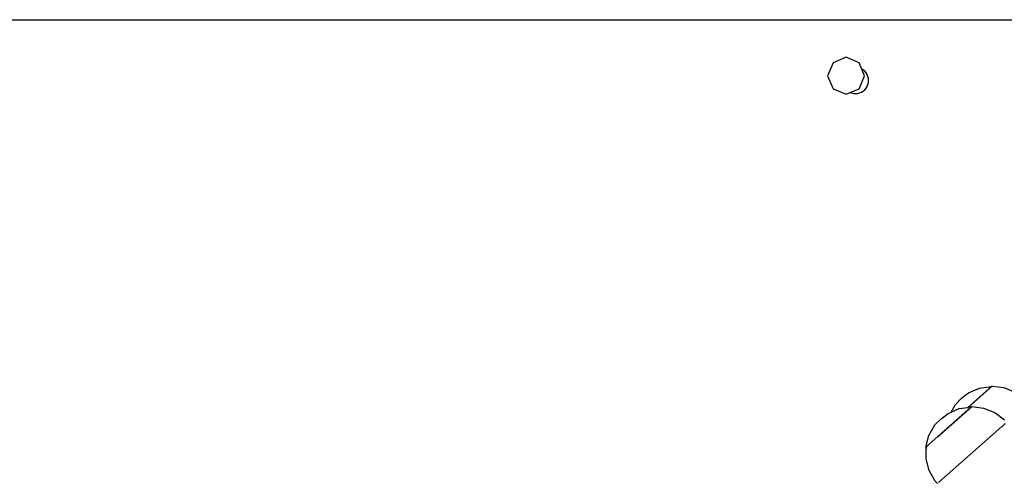
# Model space of a CAD drawing. Units: inches. Extents: x -298 to 276, y -289 to 357.
# Drawn here: x 53 to 87, y -26 to -10 of the extents above; entities that cross this region are included whole.
import ezdxf

# ---------------------------------------------------------------- set-up
doc = ezdxf.new("R2010")
doc.units = ezdxf.units.IN
doc.header["$MEASUREMENT"] = 0

msp = doc.modelspace()

# ---------------------------------------------------------------- linework, layer by layer
for p, q in [((30.301, -9.754), (93.053, -9.754)), ((81.156, -11.05), (80.705, -11.237)), ((81.606, -11.237), (81.156, -11.05)), ((80.705, -11.237), (80.519, -11.688)), ((81.698, -11.458), (81.606, -11.237)), ((81.75, -11.49), (81.698, -11.458)), ((81.793, -11.688), (81.698, -11.458)), ((81.804, -11.536), (81.75, -11.49)), ((81.849, -11.589), (81.804, -11.536)), ((80.519, -11.688), (80.705, -12.138)), ((81.606, -12.138), (81.793, -11.688)), ((81.886, -11.65), (81.849, -11.589)), ((81.913, -11.715), (81.886, -11.65)), ((81.93, -11.783), (81.913, -11.715)), ((81.935, -11.854), (81.93, -11.783)), ((81.93, -11.924), (81.935, -11.854)), ((80.705, -12.138), (81.156, -12.325)), ((81.303, -12.264), (81.606, -12.138)), ((81.69, -12.255), (81.75, -12.218)), ((81.75, -12.218), (81.804, -12.172)), ((81.804, -12.172), (81.849, -12.118)), ((81.849, -12.118), (81.886, -12.058)), ((81.886, -12.058), (81.913, -11.993)), ((81.913, -11.993), (81.93, -11.924)), ((81.156, -12.325), (81.303, -12.264)), ((81.303, -12.264), (81.346, -12.282)), ((81.346, -12.282), (81.415, -12.298)), ((81.415, -12.298), (81.485, -12.304)), ((81.485, -12.304), (81.556, -12.298)), ((81.556, -12.298), (81.624, -12.282)), ((81.624, -12.282), (81.69, -12.255)), ((86.183, -22.414), (85.366, -23.136)), ((86.202, -22.409), (85.382, -23.134)), ((85.77, -22.473), (86.183, -22.414)), ((86.183, -22.414), (86.196, -22.402)), ((86.202, -22.409), (86.196, -22.402)), ((86.202, -22.409), (86.208, -22.403)), ((86.208, -22.403), (86.609, -22.451)), ((85.148, -22.823), (85.386, -22.637)), ((85.386, -22.637), (85.77, -22.473)), ((86.609, -22.451), (86.997, -22.607)), ((83.909, -24.508), (85.476, -23.121)), ((85.495, -23.116), (84.504, -23.992)), ((84.781, -23.3), (84.935, -23.036)), ((84.935, -23.036), (85.148, -22.823)), ((85.382, -23.134), (85.476, -23.121)), ((85.476, -23.121), (85.489, -23.109)), ((85.495, -23.116), (85.489, -23.109)), ((85.495, -23.116), (85.501, -23.11)), ((85.501, -23.11), (85.902, -23.159)), ((84.441, -23.53), (84.679, -23.344)), ((84.679, -23.344), (84.781, -23.3)), ((84.777, -23.307), (84.781, -23.3)), ((84.781, -23.3), (85.063, -23.18)), ((85.063, -23.18), (85.366, -23.136)), ((85.366, -23.136), (85.382, -23.134)), ((85.902, -23.159), (86.289, -23.314)), ((86.289, -23.314), (86.624, -23.565)), ((84.018, -24.104), (84.227, -23.743)), ((84.227, -23.743), (84.441, -23.53)), ((84.351, -25.73), (86.54, -23.793)), ((86.54, -23.793), (86.542, -23.791)), ((86.542, -23.791), (86.588, -23.75)), ((86.588, -23.75), (86.655, -23.692)), ((83.909, -24.508), (84.018, -24.104)), ((84.501, -23.998), (84.315, -24.162)), ((84.019, -24.421), (83.919, -24.509)), ((83.919, -24.52), (83.909, -24.508)), ((83.918, -24.913), (83.919, -24.52)), ((83.947, -24.541), (83.919, -24.509)), ((83.919, -24.52), (83.919, -24.509)), ((83.947, -24.553), (83.919, -24.52)), ((84.025, -25.317), (83.918, -24.913)), ((84.233, -25.679), (84.025, -25.317)), ((84.315, -25.761), (84.233, -25.679))]:
    msp.add_line(p, q)

doc.saveas('drawing.dxf')
